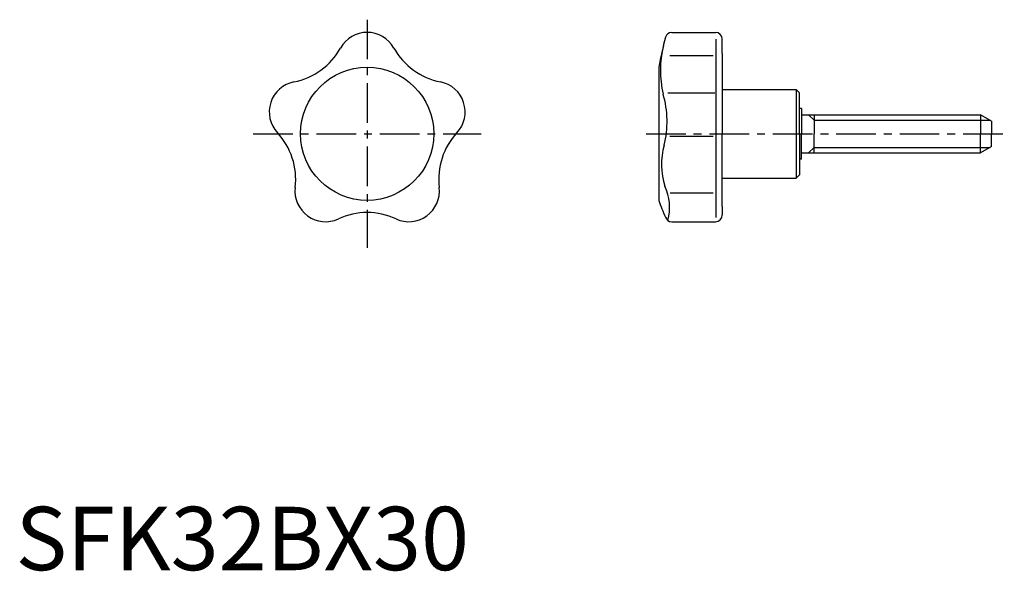
# Model space of a CAD drawing. Extents: x 1 to 156, y 0 to 87.
import ezdxf

# ---------------------------------------------------------------- set-up
doc = ezdxf.new("R2010")
doc.units = 0
doc.header["$LTSCALE"] = 5
doc.linetypes.add('CENTER', pattern=[2, 1.25, -0.25, 0.25, -0.25])
doc.layers.get('0').update_dxf_attribs({"linetype": 'CONTINUOUS'})
doc.layers.add('1', color=1, linetype='CENTER')
doc.layers.add('3', color=3, linetype='CONTINUOUS')
doc.styles.add('STANDARD1', font='txt')

msp = doc.modelspace()

# ---------------------------------------------------------------- linework, layer by layer
for p, q in [((103.51, 84.84), (110.41, 84.84)), ((110.52, 55.66), (110.52, 83.77)), ((111.47, 81.53), (111.47, 83.77)), ((103.22, 81.17), (110.03, 81.17)), ((111.47, 81.53), (111.47, 68.84)), ((101.47, 79.34), (101.47, 58.34)), ((102.89, 75.29), (110.31, 75.29)), ((111.47, 75.84), (123.14, 75.84)), ((123.14, 75.84), (123.14, 61.84)), ((123.67, 75.31), (123.14, 75.84)), ((123.67, 68.84), (123.67, 75.31)), ((101.47, 72.9), (101.47, 65.82)), ((123.97, 72.84), (123.67, 72.84)), ((123.97, 72.84), (123.97, 68.84)), ((123.97, 71.84), (152.24, 71.84)), ((125.97, 71.84), (125.97, 68.84)), ((152.24, 71.84), (152.24, 68.84)), ((153.97, 70.84), (152.24, 71.84)), ((153.97, 70.84), (153.97, 68.84)), ((103.23, 68.46), (110.03, 68.46)), ((111.47, 57.37), (111.47, 68.84)), ((123.67, 68.84), (123.67, 62.37)), ((123.97, 64.84), (123.97, 68.84)), ((125.97, 65.84), (125.97, 68.84)), ((152.24, 65.84), (152.24, 68.84)), ((153.97, 66.84), (153.97, 68.84)), ((153.97, 66.84), (152.24, 65.84)), ((123.97, 65.84), (152.24, 65.84)), ((123.97, 64.84), (123.67, 64.84)), ((123.67, 62.37), (123.14, 61.84)), ((111.47, 61.84), (123.14, 61.84)), ((103.29, 59.54), (110.03, 59.54)), ((111.47, 57.37), (111.47, 56.04)), ((103.51, 54.97), (110.41, 54.97))]:
    msp.add_line(p, q)
msp.add_circle((55.47, 68.84), 10.5)
for centre, radius, start, end in [((55.47, 80.02), 4.82, 29.1717, 150.8283), ((159.22, 68.84), 58.7, 164.932, 169.6957), ((103.51, 83.84), 1, 90, 164.932), ((110.41, 83.77), 1.07, 0, 90), ((41.81, 87.65), 10.83, 281.1717, 330.8283), ((69.14, 87.65), 10.83, 209.1717, 258.8283), ((117.95, 78.84), 16.23, 166.0832, 193.2752), ((44.84, 72.29), 4.82, 101.1717, 222.8283), ((66.1, 72.29), 4.82, 317.1717, 78.8283), ((87.44, 70.76), 15.34, 345.9369, 16.4826), ((33.36, 61.66), 10.83, 353.1717, 42.8283), ((77.58, 61.66), 10.83, 137.1717, 186.8283), ((112.65, 64), 10.76, 163.6366, 198.4631), ((95.09, 57.25), 8.08, 345.1905, 24.4317), ((48.9, 59.79), 4.82, 173.1717, 294.8283), ((62.04, 59.79), 4.82, 245.1717, 6.8283), ((120.32, 64.5), 19.84, 198.1084, 206.3044), ((55.47, 45.59), 10.83, 65.1717, 114.8283), ((110.41, 56.04), 1.07, 270, 360), ((103.51, 55.97), 1, 195.068, 270)]:
    msp.add_arc(centre, radius, start, end)
at = {"layer": '1'}
for p, q in [((55.47, 86.84), (55.47, 50.84)), ((37.47, 68.84), (73.47, 68.84)), ((99.47, 68.84), (155.97, 68.84))]:
    msp.add_line(p, q, dxfattribs=at)
at = {"layer": '3'}
for p, q in [((125.97, 70.98), (125.11, 71.84)), ((125.97, 70.98), (153.73, 70.98)), ((125.97, 66.7), (125.11, 65.84)), ((125.97, 66.7), (153.73, 66.7))]:
    msp.add_line(p, q, dxfattribs=at)

# ---------------------------------------------------------------- texts
at = {"color": 3, "style": 'STANDARD1'}
msp.add_text('SFK32BX30', height=10, dxfattribs=at).set_placement((0, 0))

doc.saveas('drawing.dxf')
